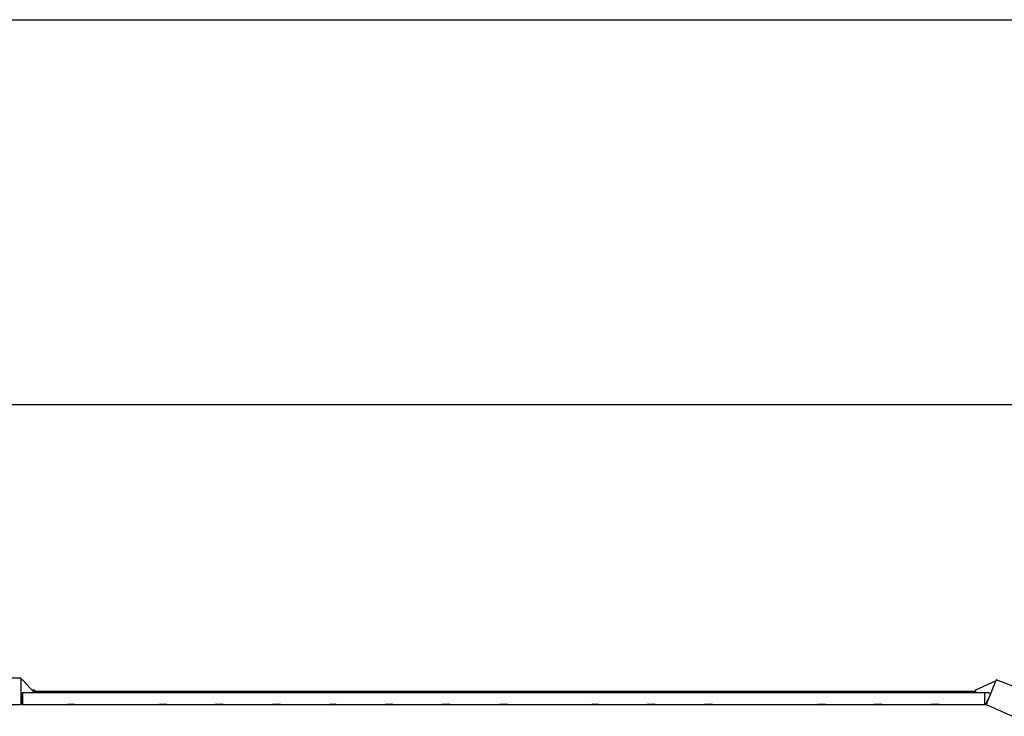
# Model space of a CAD drawing. Units: millimetres. Extents: x 1.23 to 10.72, y 1.7 to 7.61.
# Drawn here: x 8.05 to 9.17, y 6.59 to 7.38 of the extents above; entities that cross this region are included whole.
import ezdxf

# ---------------------------------------------------------------- set-up
doc = ezdxf.new("R2010")
doc.units = ezdxf.units.MM
doc.header["$LTSCALE"] = 0.5
doc.layers.add('PDF _Слой 1', color=7, linetype='Continuous', true_color=0x151616)

msp = doc.modelspace()

# ---------------------------------------------------------------- hatches: boundary and pattern name
at = {"layer": 'PDF _Слой 1', "true_color": 0x535353, "transparency": 33554559}
h = msp.add_hatch(color=251, dxfattribs=at)
h.paths.add_polyline_path([(8.0498, 6.6017), (8.0498, 6.6019)], flags=0)
h.paths.add_polyline_path([(8.0498, 6.6019, 0.406489), (8.0496, 6.6017)], flags=0)
h.paths.add_polyline_path([(8.0498, 6.6015, 0.409615), (8.0499, 6.6017)], flags=0)
h = msp.add_hatch(color=251, dxfattribs=at)
h.paths.add_polyline_path([(8.1031, 6.6), (8.1031, 6.6002)], flags=0)
h.paths.add_polyline_path([(8.1031, 6.6002, 0.406489), (8.1029, 6.6)], flags=0)
h.paths.add_polyline_path([(8.1031, 6.5998, 0.409615), (8.1033, 6.6)], flags=0)
h = msp.add_hatch(color=251, dxfattribs=at)
h.paths.add_polyline_path([(8.1098, 6.6), (8.1098, 6.6002)], flags=0)
h.paths.add_polyline_path([(8.1098, 6.6002, 0.406488), (8.1096, 6.6)], flags=0)
h.paths.add_polyline_path([(8.1098, 6.5998, 0.409615), (8.1099, 6.6)], flags=0)
h = msp.add_hatch(color=251, dxfattribs=at)
h.paths.add_polyline_path([(8.2081, 6.6), (8.2081, 6.6002)], flags=0)
h.paths.add_polyline_path([(8.2081, 6.6002, 0.406488), (8.2079, 6.6)], flags=0)
h.paths.add_polyline_path([(8.2081, 6.5998, 0.409615), (8.2083, 6.6)], flags=0)
h = msp.add_hatch(color=251, dxfattribs=at)
h.paths.add_polyline_path([(8.2148, 6.6), (8.2148, 6.6002)], flags=0)
h.paths.add_polyline_path([(8.2148, 6.6002, 0.406489), (8.2146, 6.6)], flags=0)
h.paths.add_polyline_path([(8.2148, 6.5998, 0.409615), (8.2149, 6.6)], flags=0)
h = msp.add_hatch(color=251, dxfattribs=at)
h.paths.add_polyline_path([(8.2714, 6.6), (8.2714, 6.6002)], flags=0)
h.paths.add_polyline_path([(8.2714, 6.6002, 0.406489), (8.2713, 6.6)], flags=0)
h.paths.add_polyline_path([(8.2714, 6.5998, 0.409615), (8.2716, 6.6)], flags=0)
h = msp.add_hatch(color=251, dxfattribs=at)
h.paths.add_polyline_path([(8.2798, 6.6), (8.2798, 6.6002)], flags=0)
h.paths.add_polyline_path([(8.2798, 6.6002, 0.406489), (8.2796, 6.6)], flags=0)
h.paths.add_polyline_path([(8.2798, 6.5998, 0.409615), (8.2799, 6.6)], flags=0)
h = msp.add_hatch(color=251, dxfattribs=at)
h.paths.add_polyline_path([(8.3364, 6.6), (8.3364, 6.6002)], flags=0)
h.paths.add_polyline_path([(8.3364, 6.6002, 0.406488), (8.3363, 6.6)], flags=0)
h.paths.add_polyline_path([(8.3364, 6.5998, 0.409615), (8.3366, 6.6)], flags=0)
h = msp.add_hatch(color=251, dxfattribs=at)
h.paths.add_polyline_path([(8.3448, 6.6), (8.3448, 6.6002)], flags=0)
h.paths.add_polyline_path([(8.3448, 6.6002, 0.406489), (8.3446, 6.6)], flags=0)
h.paths.add_polyline_path([(8.3448, 6.5998, 0.409615), (8.3449, 6.6)], flags=0)
h = msp.add_hatch(color=251, dxfattribs=at)
h.paths.add_polyline_path([(8.4014, 6.6), (8.4014, 6.6002)], flags=0)
h.paths.add_polyline_path([(8.4014, 6.6002, 0.406488), (8.4013, 6.6)], flags=0)
h.paths.add_polyline_path([(8.4014, 6.5998, 0.409615), (8.4016, 6.6)], flags=0)
h = msp.add_hatch(color=251, dxfattribs=at)
h.paths.add_polyline_path([(8.4081, 6.6), (8.4081, 6.6002)], flags=0)
h.paths.add_polyline_path([(8.4081, 6.6002, 0.406489), (8.4079, 6.6)], flags=0)
h.paths.add_polyline_path([(8.4081, 6.5998, 0.409615), (8.4083, 6.6)], flags=0)
h = msp.add_hatch(color=251, dxfattribs=at)
h.paths.add_polyline_path([(8.4648, 6.6), (8.4648, 6.6002)], flags=0)
h.paths.add_polyline_path([(8.4648, 6.6002, 0.406489), (8.4646, 6.6)], flags=0)
h.paths.add_polyline_path([(8.4648, 6.5998, 0.409615), (8.4649, 6.6)], flags=0)
h = msp.add_hatch(color=251, dxfattribs=at)
h.paths.add_polyline_path([(8.4731, 6.6), (8.4731, 6.6002)], flags=0)
h.paths.add_polyline_path([(8.4731, 6.6002, 0.406489), (8.4729, 6.6)], flags=0)
h.paths.add_polyline_path([(8.4731, 6.5998, 0.409615), (8.4733, 6.6)], flags=0)
h = msp.add_hatch(color=251, dxfattribs=at)
h.paths.add_polyline_path([(8.5298, 6.6), (8.5298, 6.6002)], flags=0)
h.paths.add_polyline_path([(8.5298, 6.6002, 0.406489), (8.5296, 6.6)], flags=0)
h.paths.add_polyline_path([(8.5298, 6.5998, 0.409615), (8.5299, 6.6)], flags=0)
h = msp.add_hatch(color=251, dxfattribs=at)
h.paths.add_polyline_path([(8.5381, 6.6), (8.5381, 6.6002)], flags=0)
h.paths.add_polyline_path([(8.5381, 6.6002, 0.406488), (8.5379, 6.6)], flags=0)
h.paths.add_polyline_path([(8.5381, 6.5998, 0.409615), (8.5383, 6.6)], flags=0)
h = msp.add_hatch(color=251, dxfattribs=at)
h.paths.add_polyline_path([(8.5948, 6.6), (8.5948, 6.6002)], flags=0)
h.paths.add_polyline_path([(8.5948, 6.6002, 0.406489), (8.5946, 6.6)], flags=0)
h.paths.add_polyline_path([(8.5948, 6.5998, 0.409615), (8.5949, 6.6)], flags=0)
h = msp.add_hatch(color=251, dxfattribs=at)
h.paths.add_polyline_path([(8.6031, 6.6), (8.6031, 6.6002)], flags=0)
h.paths.add_polyline_path([(8.6031, 6.6002, 0.406489), (8.6029, 6.6)], flags=0)
h.paths.add_polyline_path([(8.6031, 6.5998, 0.409615), (8.6033, 6.6)], flags=0)
h = msp.add_hatch(color=251, dxfattribs=at)
h.paths.add_polyline_path([(8.6998, 6.6), (8.6998, 6.6002)], flags=0)
h.paths.add_polyline_path([(8.6998, 6.6002, 0.406488), (8.6996, 6.6)], flags=0)
h.paths.add_polyline_path([(8.6998, 6.5998, 0.409615), (8.6999, 6.6)], flags=0)
h = msp.add_hatch(color=251, dxfattribs=at)
h.paths.add_polyline_path([(8.7064, 6.6), (8.7064, 6.6002)], flags=0)
h.paths.add_polyline_path([(8.7064, 6.6002, 0.406489), (8.7063, 6.6)], flags=0)
h.paths.add_polyline_path([(8.7064, 6.5998, 0.409615), (8.7066, 6.6)], flags=0)
h = msp.add_hatch(color=251, dxfattribs=at)
h.paths.add_polyline_path([(8.7631, 6.6), (8.7631, 6.6002)], flags=0)
h.paths.add_polyline_path([(8.7631, 6.6002, 0.406489), (8.7629, 6.6)], flags=0)
h.paths.add_polyline_path([(8.7631, 6.5998, 0.409615), (8.7633, 6.6)], flags=0)
h = msp.add_hatch(color=251, dxfattribs=at)
h.paths.add_polyline_path([(8.7714, 6.6), (8.7714, 6.6002)], flags=0)
h.paths.add_polyline_path([(8.7714, 6.6002, 0.406489), (8.7713, 6.6)], flags=0)
h.paths.add_polyline_path([(8.7714, 6.5998, 0.409615), (8.7716, 6.6)], flags=0)
h = msp.add_hatch(color=251, dxfattribs=at)
h.paths.add_polyline_path([(8.8281, 6.6), (8.8281, 6.6002)], flags=0)
h.paths.add_polyline_path([(8.8281, 6.6002, 0.406489), (8.8279, 6.6)], flags=0)
h.paths.add_polyline_path([(8.8281, 6.5998, 0.409615), (8.8283, 6.6)], flags=0)
h = msp.add_hatch(color=251, dxfattribs=at)
h.paths.add_polyline_path([(8.8364, 6.6), (8.8364, 6.6002)], flags=0)
h.paths.add_polyline_path([(8.8364, 6.6002, 0.406488), (8.8363, 6.6)], flags=0)
h.paths.add_polyline_path([(8.8364, 6.5998, 0.409615), (8.8366, 6.6)], flags=0)
h = msp.add_hatch(color=251, dxfattribs=at)
h.paths.add_polyline_path([(8.9581, 6.6), (8.9581, 6.6002)], flags=0)
h.paths.add_polyline_path([(8.9581, 6.6002, 0.406489), (8.9579, 6.6)], flags=0)
h.paths.add_polyline_path([(8.9581, 6.5998, 0.409615), (8.9583, 6.6)], flags=0)
h = msp.add_hatch(color=251, dxfattribs=at)
h.paths.add_polyline_path([(8.9648, 6.6), (8.9648, 6.6002)], flags=0)
h.paths.add_polyline_path([(8.9648, 6.6002, 0.406489), (8.9646, 6.6)], flags=0)
h.paths.add_polyline_path([(8.9648, 6.5998, 0.409615), (8.9649, 6.6)], flags=0)
h = msp.add_hatch(color=251, dxfattribs=at)
h.paths.add_polyline_path([(9.0214, 6.6), (9.0214, 6.6002)], flags=0)
h.paths.add_polyline_path([(9.0214, 6.6002, 0.406489), (9.0213, 6.6)], flags=0)
h.paths.add_polyline_path([(9.0214, 6.5998, 0.409615), (9.0216, 6.6)], flags=0)
h = msp.add_hatch(color=251, dxfattribs=at)
h.paths.add_polyline_path([(9.0298, 6.6), (9.0298, 6.6002)], flags=0)
h.paths.add_polyline_path([(9.0298, 6.6002, 0.406489), (9.0296, 6.6)], flags=0)
h.paths.add_polyline_path([(9.0298, 6.5998, 0.409615), (9.0299, 6.6)], flags=0)
h = msp.add_hatch(color=251, dxfattribs=at)
h.paths.add_polyline_path([(9.0864, 6.6), (9.0864, 6.6002)], flags=0)
h.paths.add_polyline_path([(9.0864, 6.6002, 0.406489), (9.0863, 6.6)], flags=0)
h.paths.add_polyline_path([(9.0864, 6.5998, 0.409615), (9.0866, 6.6)], flags=0)
h = msp.add_hatch(color=251, dxfattribs=at)
h.paths.add_polyline_path([(9.0948, 6.6), (9.0948, 6.6002)], flags=0)
h.paths.add_polyline_path([(9.0948, 6.6002, 0.406489), (9.0946, 6.6)], flags=0)
h.paths.add_polyline_path([(9.0948, 6.5998, 0.409615), (9.0949, 6.6)], flags=0)

# ---------------------------------------------------------------- linework, layer by layer
at = {"layer": 'PDF _Слой 1', "color": 251, "lineweight": 25, "true_color": 0x535353}
for points in [[(1.2414, 7.38), (10.5514, 7.38)], [(1.7264, 6.9417), (10.0664, 6.9417)]]:
    msp.add_lwpolyline(points, dxfattribs=at)
at = {"layer": 'PDF _Слой 1', "lineweight": 25}
for points in [[(8.0181, 6.63), (8.0181, 6.6), (8.0498, 6.6), (8.0498, 6.63)], [(9.1598, 6.6283), (9.1481, 6.6), (9.1781, 6.5867), (9.1898, 6.6167)]]:
    msp.add_lwpolyline(points, close=True, dxfattribs=at)
for points in [[(8.0631, 6.6167), (8.0648, 6.6167), (8.0648, 6.6133), (8.0514, 6.6283), (8.0498, 6.6283)], [(9.1364, 6.6133), (9.1364, 6.6167), (9.1581, 6.6267), (9.1598, 6.6267)], [(9.1498, 6.6017), (9.1481, 6.6017), (9.1531, 6.6117), (9.1514, 6.6133), (9.1464, 6.6133), (8.0514, 6.6133), (8.0498, 6.6117), (8.0498, 6.6017), (8.0514, 6.6)], [(8.0514, 6.6133), (8.0514, 6.6), (9.1481, 6.6)], [(9.1364, 6.615), (8.0648, 6.615)], [(9.1464, 6.6133), (9.1464, 6.6), (9.1481, 6.6017)], [(8.1098, 6.6), (8.1031, 6.6)], [(8.1081, 6.6), (8.1048, 6.6)], [(8.2148, 6.6), (8.2081, 6.6)], [(8.2131, 6.6), (8.2098, 6.6)], [(8.2798, 6.6), (8.2714, 6.6)], [(8.2764, 6.6), (8.2748, 6.6)], [(8.3448, 6.6), (8.3364, 6.6)], [(8.3414, 6.6), (8.3398, 6.6)], [(8.4081, 6.6), (8.4014, 6.6)], [(8.4064, 6.6), (8.4031, 6.6)], [(8.4731, 6.6), (8.4648, 6.6)], [(8.4714, 6.6), (8.4681, 6.6)], [(8.5381, 6.6), (8.5298, 6.6)], [(8.5348, 6.6), (8.5331, 6.6)], [(8.6031, 6.6), (8.5948, 6.6)], [(8.5998, 6.6), (8.5981, 6.6)], [(8.7064, 6.6), (8.6998, 6.6)], [(8.7048, 6.6), (8.7014, 6.6)], [(8.7714, 6.6), (8.7631, 6.6)], [(8.7698, 6.6), (8.7664, 6.6)], [(8.8364, 6.6), (8.8281, 6.6)], [(8.8331, 6.6), (8.8314, 6.6)], [(8.9648, 6.6), (8.9581, 6.6)], [(8.9631, 6.6), (8.9598, 6.6)], [(9.0298, 6.6), (9.0214, 6.6)], [(9.0264, 6.6), (9.0248, 6.6)], [(9.0948, 6.6), (9.0864, 6.6)], [(9.0914, 6.6), (9.0898, 6.6)]]:
    msp.add_lwpolyline(points, dxfattribs=at)
for centre, radius, start, end in [((8.1056, 6.6059), 0.00586, 240.181, 268.1138), ((8.1073, 6.6059), 0.00586, 271.8737, 299.8161), ((8.2089, 6.6059), 0.00584, 240.1412, 268.1228), ((8.2123, 6.6059), 0.00586, 271.8737, 299.8161), ((8.2739, 6.6059), 0.00584, 240.1412, 268.1228), ((8.2756, 6.6059), 0.00586, 271.8737, 299.8161), ((8.3389, 6.6059), 0.00584, 240.1412, 268.1228), ((8.3406, 6.6059), 0.00586, 271.8737, 299.8161), ((8.4039, 6.6059), 0.00584, 240.1412, 268.1228), ((8.4056, 6.6059), 0.00586, 271.8737, 299.8161), ((8.4673, 6.6059), 0.00586, 240.1839, 268.1263), ((8.4689, 6.6059), 0.00584, 271.8772, 299.8588), ((8.5323, 6.6059), 0.00586, 240.1839, 268.1263), ((8.5339, 6.6059), 0.00584, 271.8772, 299.8588), ((8.5973, 6.6059), 0.00586, 240.1839, 268.1263), ((8.5989, 6.6059), 0.00584, 271.8772, 299.8588), ((8.7023, 6.6059), 0.00586, 240.1839, 268.1263), ((8.7039, 6.6059), 0.00584, 271.8772, 299.8588), ((8.7656, 6.6059), 0.00586, 240.181, 268.1138), ((8.7673, 6.6059), 0.00586, 271.8737, 299.8161), ((8.8306, 6.6059), 0.00586, 240.181, 268.1138), ((8.8323, 6.6059), 0.00586, 271.8737, 299.8161), ((8.9589, 6.6059), 0.00584, 240.1412, 268.1228), ((8.9623, 6.6059), 0.00586, 271.8737, 299.8161), ((9.0239, 6.6059), 0.00584, 240.1412, 268.1228), ((9.0256, 6.6059), 0.00586, 271.8737, 299.8161), ((9.0889, 6.6059), 0.00584, 240.1412, 268.1228), ((9.0906, 6.6059), 0.00586, 271.8737, 299.8161)]:
    msp.add_arc(centre, radius, start, end, dxfattribs=at)
for points in [[(8.0499, 6.6017), (8.0499, 6.6018), (8.0499, 6.6019), (8.0498, 6.6019)], [(8.0496, 6.6017), (8.0496, 6.6016), (8.0497, 6.6015), (8.0498, 6.6015)], [(8.1029, 6.6), (8.1029, 6.5999), (8.103, 6.5998), (8.1031, 6.5998)], [(8.1033, 6.6), (8.1033, 6.6001), (8.1032, 6.6002), (8.1031, 6.6002)], [(8.1096, 6.6), (8.1096, 6.5999), (8.1097, 6.5998), (8.1098, 6.5998)], [(8.1099, 6.6), (8.1099, 6.6001), (8.1099, 6.6002), (8.1098, 6.6002)], [(8.2079, 6.6), (8.2079, 6.5999), (8.208, 6.5998), (8.2081, 6.5998)], [(8.2083, 6.6), (8.2083, 6.6001), (8.2082, 6.6002), (8.2081, 6.6002)], [(8.2146, 6.6), (8.2146, 6.5999), (8.2147, 6.5998), (8.2148, 6.5998)], [(8.2149, 6.6), (8.2149, 6.6001), (8.2149, 6.6002), (8.2148, 6.6002)], [(8.2713, 6.6), (8.2713, 6.5999), (8.2713, 6.5998), (8.2714, 6.5998)], [(8.2716, 6.6), (8.2716, 6.6001), (8.2715, 6.6002), (8.2714, 6.6002)], [(8.2796, 6.6), (8.2796, 6.5999), (8.2797, 6.5998), (8.2798, 6.5998)], [(8.2799, 6.6), (8.2799, 6.6001), (8.2799, 6.6002), (8.2798, 6.6002)], [(8.3363, 6.6), (8.3363, 6.5999), (8.3363, 6.5998), (8.3364, 6.5998)], [(8.3366, 6.6), (8.3366, 6.6001), (8.3365, 6.6002), (8.3364, 6.6002)], [(8.3446, 6.6), (8.3446, 6.5999), (8.3447, 6.5998), (8.3448, 6.5998)], [(8.3449, 6.6), (8.3449, 6.6001), (8.3449, 6.6002), (8.3448, 6.6002)], [(8.4013, 6.6), (8.4013, 6.5999), (8.4013, 6.5998), (8.4014, 6.5998)], [(8.4016, 6.6), (8.4016, 6.6001), (8.4015, 6.6002), (8.4014, 6.6002)], [(8.4079, 6.6), (8.4079, 6.5999), (8.408, 6.5998), (8.4081, 6.5998)], [(8.4083, 6.6), (8.4083, 6.6001), (8.4082, 6.6002), (8.4081, 6.6002)], [(8.4646, 6.6), (8.4646, 6.5999), (8.4647, 6.5998), (8.4648, 6.5998)], [(8.4649, 6.6), (8.4649, 6.6001), (8.4649, 6.6002), (8.4648, 6.6002)], [(8.4729, 6.6), (8.4729, 6.5999), (8.473, 6.5998), (8.4731, 6.5998)], [(8.4733, 6.6), (8.4733, 6.6001), (8.4732, 6.6002), (8.4731, 6.6002)], [(8.5296, 6.6), (8.5296, 6.5999), (8.5297, 6.5998), (8.5298, 6.5998)], [(8.5299, 6.6), (8.5299, 6.6001), (8.5299, 6.6002), (8.5298, 6.6002)], [(8.5379, 6.6), (8.5379, 6.5999), (8.538, 6.5998), (8.5381, 6.5998)], [(8.5383, 6.6), (8.5383, 6.6001), (8.5382, 6.6002), (8.5381, 6.6002)], [(8.5946, 6.6), (8.5946, 6.5999), (8.5947, 6.5998), (8.5948, 6.5998)], [(8.5949, 6.6), (8.5949, 6.6001), (8.5949, 6.6002), (8.5948, 6.6002)], [(8.6029, 6.6), (8.6029, 6.5999), (8.603, 6.5998), (8.6031, 6.5998)], [(8.6033, 6.6), (8.6033, 6.6001), (8.6032, 6.6002), (8.6031, 6.6002)], [(8.6996, 6.6), (8.6996, 6.5999), (8.6997, 6.5998), (8.6998, 6.5998)], [(8.6999, 6.6), (8.6999, 6.6001), (8.6999, 6.6002), (8.6998, 6.6002)], [(8.7063, 6.6), (8.7063, 6.5999), (8.7063, 6.5998), (8.7064, 6.5998)], [(8.7066, 6.6), (8.7066, 6.6001), (8.7065, 6.6002), (8.7064, 6.6002)], [(8.7629, 6.6), (8.7629, 6.5999), (8.763, 6.5998), (8.7631, 6.5998)], [(8.7633, 6.6), (8.7633, 6.6001), (8.7632, 6.6002), (8.7631, 6.6002)], [(8.7713, 6.6), (8.7713, 6.5999), (8.7713, 6.5998), (8.7714, 6.5998)], [(8.7716, 6.6), (8.7716, 6.6001), (8.7715, 6.6002), (8.7714, 6.6002)], [(8.8279, 6.6), (8.8279, 6.5999), (8.828, 6.5998), (8.8281, 6.5998)], [(8.8283, 6.6), (8.8283, 6.6001), (8.8282, 6.6002), (8.8281, 6.6002)], [(8.8363, 6.6), (8.8363, 6.5999), (8.8363, 6.5998), (8.8364, 6.5998)], [(8.8366, 6.6), (8.8366, 6.6001), (8.8365, 6.6002), (8.8364, 6.6002)], [(8.9579, 6.6), (8.9579, 6.5999), (8.958, 6.5998), (8.9581, 6.5998)], [(8.9583, 6.6), (8.9583, 6.6001), (8.9582, 6.6002), (8.9581, 6.6002)], [(8.9646, 6.6), (8.9646, 6.5999), (8.9647, 6.5998), (8.9648, 6.5998)], [(8.9649, 6.6), (8.9649, 6.6001), (8.9649, 6.6002), (8.9648, 6.6002)], [(9.0213, 6.6), (9.0213, 6.5999), (9.0213, 6.5998), (9.0214, 6.5998)], [(9.0216, 6.6), (9.0216, 6.6001), (9.0215, 6.6002), (9.0214, 6.6002)], [(9.0296, 6.6), (9.0296, 6.5999), (9.0297, 6.5998), (9.0298, 6.5998)], [(9.0299, 6.6), (9.0299, 6.6001), (9.0299, 6.6002), (9.0298, 6.6002)], [(9.0863, 6.6), (9.0863, 6.5999), (9.0863, 6.5998), (9.0864, 6.5998)], [(9.0866, 6.6), (9.0866, 6.6001), (9.0865, 6.6002), (9.0864, 6.6002)], [(9.0946, 6.6), (9.0946, 6.5999), (9.0947, 6.5998), (9.0948, 6.5998)], [(9.0949, 6.6), (9.0949, 6.6001), (9.0949, 6.6002), (9.0948, 6.6002)]]:
    msp.add_open_spline(points, degree=3, dxfattribs=at)

doc.saveas('drawing.dxf')
